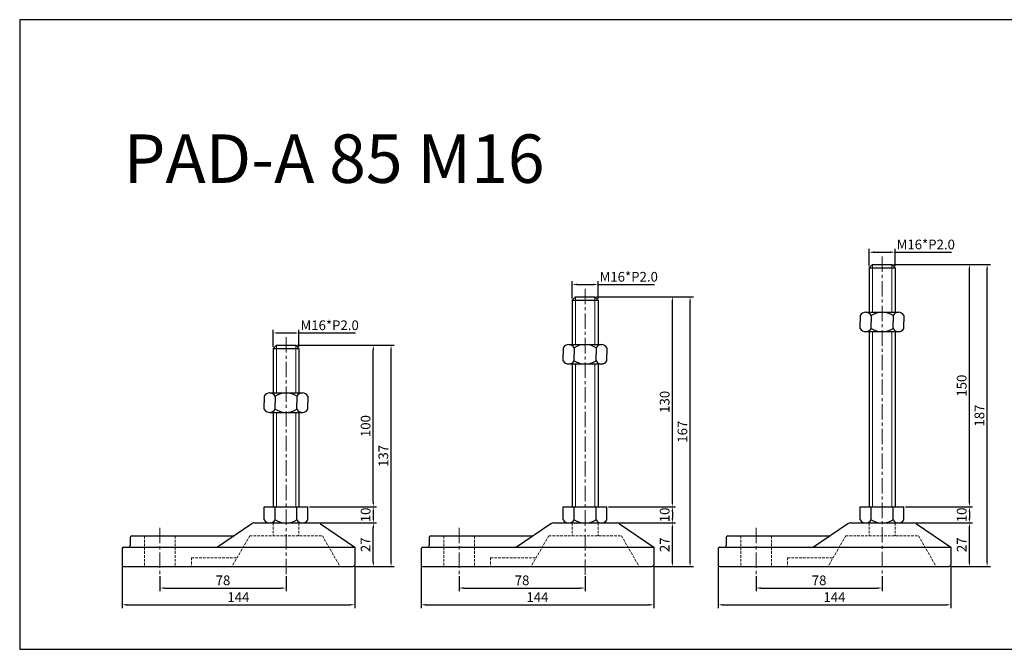
# Model space of a CAD drawing. Units: millimetres. Extents: x 4783 to 5986, y 1606 to 1996.
# Drawn here: x 4783 to 5392, y 1606 to 1996 of the extents above; entities that cross this region are included whole.
import ezdxf

# ---------------------------------------------------------------- set-up
doc = ezdxf.new("R2010")
doc.units = ezdxf.units.MM
doc.header["$LTSCALE"] = 0.5
doc.header["$PDMODE"] = 3
doc.linetypes.add('CENTERX2', pattern=[101.6, 63.5, -12.7, 12.7, -12.7])
doc.linetypes.add('HIDDEN2', pattern=[4.7625, 3.175, -1.5875])
for name, color, linetype, lineweight in [('문자선', 2, 'Continuous', 15), ('숨은선', 2, 'HIDDEN2', 15), ('외형선', 3, 'Continuous', 30), ('중심선', 1, 'CENTERX2', 15), ('치수선', 1, 'Continuous', 15)]:
    doc.layers.add(name, color=color, linetype=linetype, lineweight=lineweight)
doc.styles.get("Standard").update_dxf_attribs({"font": 'isocp.shx', "bigfont": 'whgtxt.shx'})
doc.dimstyles.new('김형준', dxfattribs={"dimtxt": 6, "dimasz": 3, "dimexe": 2, "dimexo": 1, "dimgap": 1, "dimtad": 1, "dimdsep": 46, "dimtxsty": 'Standard', "dimcen": 0, "dimclrd": 1, "dimclre": 1, "dimclrt": 2, "dimadec": 0, "dimazin": 0, "dimtfac": 1, "dimtmove": 0, "dimatfit": 3, "dimfxl": 0, "dimarcsym": 0})

# ---------------------------------------------------------------- blocks, each defined once
blk = doc.blocks.new('*D673')
at = {"layer": 'Defpoints', "color": 0}
for p in [(4955.96, 1802.19), (4939.96, 1792.56), (4955.96, 1792.56)]:
    blk.add_point(p, dxfattribs=at)
at = {"layer": '치수선', "color": 1, "lineweight": -2}
for p, q in [((4939.96, 1793.56), (4939.96, 1804.19)), ((4955.96, 1793.56), (4955.96, 1804.19)), ((4942.96, 1802.19), (4952.96, 1802.19)), ((4955.96, 1802.19), (4990.96, 1802.19))]:
    blk.add_line(p, q, dxfattribs=at)
at = {"layer": '치수선', "color": 1}
for points in [[(4942.96, 1802.69), (4942.96, 1801.69), (4939.96, 1802.19)], [(4952.96, 1802.69), (4952.96, 1801.69), (4955.96, 1802.19)]]:
    blk.add_solid(points, dxfattribs=at)
at = {"layer": '치수선', "color": 2, "insert": (4974.96, 1806.19), "char_height": 6, "attachment_point": 5}
blk.add_mtext('M16*P2.0', dxfattribs=at)
blk = doc.blocks.new('*D674')
at = {"layer": 'Defpoints', "color": 0}
for p in [(4869.96, 1652.56), (4947.96, 1652.56), (4947.96, 1644.29)]:
    blk.add_point(p, dxfattribs=at)
at = {"layer": '치수선', "color": 1, "lineweight": -2}
for p, q in [((4869.96, 1651.56), (4869.96, 1642.29)), ((4947.96, 1651.56), (4947.96, 1642.29)), ((4872.96, 1644.29), (4944.96, 1644.29))]:
    blk.add_line(p, q, dxfattribs=at)
at = {"layer": '치수선', "color": 1}
for points in [[(4872.96, 1644.79), (4872.96, 1643.79), (4869.96, 1644.29)], [(4944.96, 1644.79), (4944.96, 1643.79), (4947.96, 1644.29)]]:
    blk.add_solid(points, dxfattribs=at)
at = {"layer": '치수선', "color": 2, "insert": (4908.96, 1648.29), "char_height": 6, "attachment_point": 5}
blk.add_mtext('78', dxfattribs=at)
blk = doc.blocks.new('*D675')
at = {"layer": 'Defpoints', "color": 0}
for p in [(4846.46, 1658.56), (4990.46, 1658.56), (4990.46, 1633.93)]:
    blk.add_point(p, dxfattribs=at)
at = {"layer": '치수선', "color": 1, "lineweight": -2}
for p, q in [((4846.46, 1657.56), (4846.46, 1631.93)), ((4990.46, 1657.56), (4990.46, 1631.93)), ((4849.46, 1633.93), (4987.46, 1633.93))]:
    blk.add_line(p, q, dxfattribs=at)
at = {"layer": '치수선', "color": 1}
for points in [[(4849.46, 1634.43), (4849.46, 1633.43), (4846.46, 1633.93)], [(4987.46, 1634.43), (4987.46, 1633.43), (4990.46, 1633.93)]]:
    blk.add_solid(points, dxfattribs=at)
at = {"layer": '치수선', "color": 2, "insert": (4918.46, 1637.93), "char_height": 6, "attachment_point": 5}
blk.add_mtext('144', dxfattribs=at)
blk = doc.blocks.new('*D676')
at = {"layer": 'Defpoints', "color": 0}
for p in [(4967.53, 1684.56), (5001.97, 1684.56), (4989.46, 1657.56)]:
    blk.add_point(p, dxfattribs=at)
at = {"layer": '치수선', "color": 1, "lineweight": -2}
for p, q in [((4968.53, 1684.56), (5003.97, 1684.56)), ((5001.97, 1660.56), (5001.97, 1681.56)), ((4990.46, 1657.56), (5003.97, 1657.56))]:
    blk.add_line(p, q, dxfattribs=at)
at = {"layer": '치수선', "color": 1}
for points in [[(5001.47, 1681.56), (5002.47, 1681.56), (5001.97, 1684.56)], [(5001.47, 1660.56), (5002.47, 1660.56), (5001.97, 1657.56)]]:
    blk.add_solid(points, dxfattribs=at)
at = {"layer": '치수선', "color": 2, "insert": (4997.96, 1671.06), "char_height": 6, "attachment_point": 5, "rotation": 90}
blk.add_mtext('27', dxfattribs=at)
blk = doc.blocks.new('*D677')
at = {"layer": 'Defpoints', "color": 0}
for p in [(4961.46, 1694.56), (4967.53, 1684.56), (5001.97, 1684.56)]:
    blk.add_point(p, dxfattribs=at)
at = {"layer": '치수선', "color": 1, "lineweight": -2}
for p, q in [((4962.46, 1694.56), (5003.97, 1694.56)), ((5001.97, 1691.56), (5001.97, 1687.56)), ((4968.53, 1684.56), (5003.97, 1684.56))]:
    blk.add_line(p, q, dxfattribs=at)
at = {"layer": '치수선', "color": 1}
for points in [[(5001.47, 1691.56), (5002.47, 1691.56), (5001.97, 1694.56)], [(5001.47, 1687.56), (5002.47, 1687.56), (5001.97, 1684.56)]]:
    blk.add_solid(points, dxfattribs=at)
at = {"layer": '치수선', "color": 2, "insert": (4997.97, 1689.56), "char_height": 6, "attachment_point": 5, "rotation": 90}
blk.add_mtext('10', dxfattribs=at)
blk = doc.blocks.new('*D678')
at = {"layer": 'Defpoints', "color": 0}
for p in [(4953.96, 1794.56), (5001.97, 1794.56), (4961.46, 1694.56)]:
    blk.add_point(p, dxfattribs=at)
at = {"layer": '치수선', "color": 1, "lineweight": -2}
for p, q in [((4954.96, 1794.56), (5003.97, 1794.56)), ((5001.97, 1697.56), (5001.97, 1791.56)), ((4962.46, 1694.56), (5003.97, 1694.56))]:
    blk.add_line(p, q, dxfattribs=at)
at = {"layer": '치수선', "color": 1}
for points in [[(5001.47, 1791.56), (5002.47, 1791.56), (5001.97, 1794.56)], [(5001.47, 1697.56), (5002.47, 1697.56), (5001.97, 1694.56)]]:
    blk.add_solid(points, dxfattribs=at)
at = {"layer": '치수선', "color": 2, "insert": (4997.97, 1744.56), "char_height": 6, "attachment_point": 5, "rotation": 90}
blk.add_mtext('100', dxfattribs=at)
blk = doc.blocks.new('*D679')
at = {"layer": 'Defpoints', "color": 0}
for p in [(4953.96, 1794.56), (5012.94, 1794.56), (4989.46, 1657.56)]:
    blk.add_point(p, dxfattribs=at)
at = {"layer": '치수선', "color": 1, "lineweight": -2}
for p, q in [((4954.96, 1794.56), (5014.94, 1794.56)), ((5012.94, 1660.56), (5012.94, 1791.56)), ((4990.46, 1657.56), (5014.94, 1657.56))]:
    blk.add_line(p, q, dxfattribs=at)
at = {"layer": '치수선', "color": 1}
for points in [[(5012.44, 1791.56), (5013.44, 1791.56), (5012.94, 1794.56)], [(5012.44, 1660.56), (5013.44, 1660.56), (5012.94, 1657.56)]]:
    blk.add_solid(points, dxfattribs=at)
at = {"layer": '치수선', "color": 2, "insert": (5008.94, 1726.06), "char_height": 6, "attachment_point": 5, "rotation": 90}
blk.add_mtext('137', dxfattribs=at)
blk = doc.blocks.new('*D680')
at = {"layer": 'Defpoints', "color": 0}
for p in [(5141.02, 1832.19), (5125.02, 1822.56), (5141.02, 1822.56)]:
    blk.add_point(p, dxfattribs=at)
at = {"layer": '치수선', "color": 1, "lineweight": -2}
for p, q in [((5125.02, 1823.56), (5125.02, 1834.19)), ((5141.02, 1823.56), (5141.02, 1834.19)), ((5128.02, 1832.19), (5138.02, 1832.19)), ((5141.02, 1832.19), (5176.02, 1832.19))]:
    blk.add_line(p, q, dxfattribs=at)
at = {"layer": '치수선', "color": 1}
for points in [[(5128.02, 1832.69), (5128.02, 1831.69), (5125.02, 1832.19)], [(5138.02, 1832.69), (5138.02, 1831.69), (5141.02, 1832.19)]]:
    blk.add_solid(points, dxfattribs=at)
at = {"layer": '치수선', "color": 2, "insert": (5160.02, 1836.19), "char_height": 6, "attachment_point": 5}
blk.add_mtext('M16*P2.0', dxfattribs=at)
blk = doc.blocks.new('*D682')
at = {"layer": 'Defpoints', "color": 0}
for p in [(5055.02, 1652.56), (5133.02, 1652.56), (5133.02, 1644.29)]:
    blk.add_point(p, dxfattribs=at)
at = {"layer": '치수선', "color": 1, "lineweight": -2}
for p, q in [((5055.02, 1651.56), (5055.02, 1642.29)), ((5133.02, 1651.56), (5133.02, 1642.29)), ((5058.02, 1644.29), (5130.02, 1644.29))]:
    blk.add_line(p, q, dxfattribs=at)
at = {"layer": '치수선', "color": 1}
for points in [[(5058.02, 1644.79), (5058.02, 1643.79), (5055.02, 1644.29)], [(5130.02, 1644.79), (5130.02, 1643.79), (5133.02, 1644.29)]]:
    blk.add_solid(points, dxfattribs=at)
at = {"layer": '치수선', "color": 2, "insert": (5094.02, 1648.29), "char_height": 6, "attachment_point": 5}
blk.add_mtext('78', dxfattribs=at)
blk = doc.blocks.new('*D683')
at = {"layer": 'Defpoints', "color": 0}
for p in [(5031.52, 1658.56), (5175.52, 1658.56), (5175.52, 1633.93)]:
    blk.add_point(p, dxfattribs=at)
at = {"layer": '치수선', "color": 1, "lineweight": -2}
for p, q in [((5031.52, 1657.56), (5031.52, 1631.93)), ((5175.52, 1657.56), (5175.52, 1631.93)), ((5034.52, 1633.93), (5172.52, 1633.93))]:
    blk.add_line(p, q, dxfattribs=at)
at = {"layer": '치수선', "color": 1}
for points in [[(5034.52, 1634.43), (5034.52, 1633.43), (5031.52, 1633.93)], [(5172.52, 1634.43), (5172.52, 1633.43), (5175.52, 1633.93)]]:
    blk.add_solid(points, dxfattribs=at)
at = {"layer": '치수선', "color": 2, "insert": (5103.52, 1637.93), "char_height": 6, "attachment_point": 5}
blk.add_mtext('144', dxfattribs=at)
blk = doc.blocks.new('*D684')
at = {"layer": 'Defpoints', "color": 0}
for p in [(5152.59, 1684.56), (5187.02, 1684.56), (5174.52, 1657.56)]:
    blk.add_point(p, dxfattribs=at)
at = {"layer": '치수선', "color": 1, "lineweight": -2}
for p, q in [((5153.59, 1684.56), (5189.02, 1684.56)), ((5187.02, 1660.56), (5187.02, 1681.56)), ((5175.52, 1657.56), (5189.02, 1657.56))]:
    blk.add_line(p, q, dxfattribs=at)
at = {"layer": '치수선', "color": 1}
for points in [[(5186.52, 1681.56), (5187.52, 1681.56), (5187.02, 1684.56)], [(5186.52, 1660.56), (5187.52, 1660.56), (5187.02, 1657.56)]]:
    blk.add_solid(points, dxfattribs=at)
at = {"layer": '치수선', "color": 2, "insert": (5183.02, 1671.06), "char_height": 6, "attachment_point": 5, "rotation": 90}
blk.add_mtext('27', dxfattribs=at)
blk = doc.blocks.new('*D685')
at = {"layer": 'Defpoints', "color": 0}
for p in [(5146.52, 1694.56), (5152.59, 1684.56), (5187.02, 1684.56)]:
    blk.add_point(p, dxfattribs=at)
at = {"layer": '치수선', "color": 1, "lineweight": -2}
for p, q in [((5147.52, 1694.56), (5189.02, 1694.56)), ((5187.02, 1691.56), (5187.02, 1687.56)), ((5153.59, 1684.56), (5189.02, 1684.56))]:
    blk.add_line(p, q, dxfattribs=at)
at = {"layer": '치수선', "color": 1}
for points in [[(5186.52, 1691.56), (5187.52, 1691.56), (5187.02, 1694.56)], [(5186.52, 1687.56), (5187.52, 1687.56), (5187.02, 1684.56)]]:
    blk.add_solid(points, dxfattribs=at)
at = {"layer": '치수선', "color": 2, "insert": (5183.02, 1689.56), "char_height": 6, "attachment_point": 5, "rotation": 90}
blk.add_mtext('10', dxfattribs=at)
blk = doc.blocks.new('*D686')
at = {"layer": 'Defpoints', "color": 0}
for p in [(5139.02, 1824.56), (5187.02, 1824.56), (5146.52, 1694.56)]:
    blk.add_point(p, dxfattribs=at)
at = {"layer": '치수선', "color": 1, "lineweight": -2}
for p, q in [((5140.02, 1824.56), (5189.02, 1824.56)), ((5187.02, 1697.56), (5187.02, 1821.56)), ((5147.52, 1694.56), (5189.02, 1694.56))]:
    blk.add_line(p, q, dxfattribs=at)
at = {"layer": '치수선', "color": 1}
for points in [[(5186.52, 1821.56), (5187.52, 1821.56), (5187.02, 1824.56)], [(5186.52, 1697.56), (5187.52, 1697.56), (5187.02, 1694.56)]]:
    blk.add_solid(points, dxfattribs=at)
at = {"layer": '치수선', "color": 2, "insert": (5183.02, 1759.56), "char_height": 6, "attachment_point": 5, "rotation": 90}
blk.add_mtext('130', dxfattribs=at)
blk = doc.blocks.new('*D681')
at = {"layer": 'Defpoints', "color": 0}
for p in [(5139.02, 1824.56), (5198, 1824.56), (5174.52, 1657.56)]:
    blk.add_point(p, dxfattribs=at)
at = {"layer": '치수선', "color": 1, "lineweight": -2}
for p, q in [((5140.02, 1824.56), (5200, 1824.56)), ((5198, 1660.56), (5198, 1821.56)), ((5175.52, 1657.56), (5200, 1657.56))]:
    blk.add_line(p, q, dxfattribs=at)
at = {"layer": '치수선', "color": 1}
for points in [[(5197.5, 1821.56), (5198.5, 1821.56), (5198, 1824.56)], [(5197.5, 1660.56), (5198.5, 1660.56), (5198, 1657.56)]]:
    blk.add_solid(points, dxfattribs=at)
at = {"layer": '치수선', "color": 2, "insert": (5194, 1741.06), "char_height": 6, "attachment_point": 5, "rotation": 90}
blk.add_mtext('167', dxfattribs=at)
blk = doc.blocks.new('*D687')
at = {"layer": 'Defpoints', "color": 0}
for p in [(5324.81, 1852.19), (5308.81, 1842.56), (5324.81, 1842.56)]:
    blk.add_point(p, dxfattribs=at)
at = {"layer": '치수선', "color": 1, "lineweight": -2}
for p, q in [((5308.81, 1843.56), (5308.81, 1854.19)), ((5311.81, 1852.19), (5321.81, 1852.19)), ((5324.81, 1843.56), (5324.81, 1854.19)), ((5324.81, 1852.19), (5359.81, 1852.19))]:
    blk.add_line(p, q, dxfattribs=at)
at = {"layer": '치수선', "color": 1}
for points in [[(5311.81, 1852.69), (5311.81, 1851.69), (5308.81, 1852.19)], [(5321.81, 1852.69), (5321.81, 1851.69), (5324.81, 1852.19)]]:
    blk.add_solid(points, dxfattribs=at)
at = {"layer": '치수선', "color": 2, "insert": (5343.81, 1856.19), "char_height": 6, "attachment_point": 5}
blk.add_mtext('M16*P2.0', dxfattribs=at)
blk = doc.blocks.new('*D689')
at = {"layer": 'Defpoints', "color": 0}
for p in [(5238.81, 1652.56), (5316.81, 1652.56), (5316.81, 1644.29)]:
    blk.add_point(p, dxfattribs=at)
at = {"layer": '치수선', "color": 1, "lineweight": -2}
for p, q in [((5238.81, 1651.56), (5238.81, 1642.29)), ((5316.81, 1651.56), (5316.81, 1642.29)), ((5241.81, 1644.29), (5313.81, 1644.29))]:
    blk.add_line(p, q, dxfattribs=at)
at = {"layer": '치수선', "color": 1}
for points in [[(5241.81, 1644.79), (5241.81, 1643.79), (5238.81, 1644.29)], [(5313.81, 1644.79), (5313.81, 1643.79), (5316.81, 1644.29)]]:
    blk.add_solid(points, dxfattribs=at)
at = {"layer": '치수선', "color": 2, "insert": (5277.81, 1648.29), "char_height": 6, "attachment_point": 5}
blk.add_mtext('78', dxfattribs=at)
blk = doc.blocks.new('*D690')
at = {"layer": 'Defpoints', "color": 0}
for p in [(5215.31, 1658.56), (5359.31, 1658.56), (5359.31, 1633.93)]:
    blk.add_point(p, dxfattribs=at)
at = {"layer": '치수선', "color": 1, "lineweight": -2}
for p, q in [((5215.31, 1657.56), (5215.31, 1631.93)), ((5359.31, 1657.56), (5359.31, 1631.93)), ((5218.31, 1633.93), (5356.31, 1633.93))]:
    blk.add_line(p, q, dxfattribs=at)
at = {"layer": '치수선', "color": 1}
for points in [[(5218.31, 1634.43), (5218.31, 1633.43), (5215.31, 1633.93)], [(5356.31, 1634.43), (5356.31, 1633.43), (5359.31, 1633.93)]]:
    blk.add_solid(points, dxfattribs=at)
at = {"layer": '치수선', "color": 2, "insert": (5287.31, 1637.93), "char_height": 6, "attachment_point": 5}
blk.add_mtext('144', dxfattribs=at)
blk = doc.blocks.new('*D691')
at = {"layer": 'Defpoints', "color": 0}
for p in [(5336.38, 1684.56), (5370.81, 1684.56), (5358.31, 1657.56)]:
    blk.add_point(p, dxfattribs=at)
at = {"layer": '치수선', "color": 1, "lineweight": -2}
for p, q in [((5337.38, 1684.56), (5372.81, 1684.56)), ((5370.81, 1660.56), (5370.81, 1681.56)), ((5359.31, 1657.56), (5372.81, 1657.56))]:
    blk.add_line(p, q, dxfattribs=at)
at = {"layer": '치수선', "color": 1}
for points in [[(5370.31, 1681.56), (5371.31, 1681.56), (5370.81, 1684.56)], [(5370.31, 1660.56), (5371.31, 1660.56), (5370.81, 1657.56)]]:
    blk.add_solid(points, dxfattribs=at)
at = {"layer": '치수선', "color": 2, "insert": (5366.81, 1671.06), "char_height": 6, "attachment_point": 5, "rotation": 90}
blk.add_mtext('27', dxfattribs=at)
blk = doc.blocks.new('*D692')
at = {"layer": 'Defpoints', "color": 0}
for p in [(5330.31, 1694.56), (5336.38, 1684.56), (5370.81, 1684.56)]:
    blk.add_point(p, dxfattribs=at)
at = {"layer": '치수선', "color": 1, "lineweight": -2}
for p, q in [((5331.31, 1694.56), (5372.81, 1694.56)), ((5370.81, 1691.56), (5370.81, 1687.56)), ((5337.38, 1684.56), (5372.81, 1684.56))]:
    blk.add_line(p, q, dxfattribs=at)
at = {"layer": '치수선', "color": 1}
for points in [[(5370.31, 1691.56), (5371.31, 1691.56), (5370.81, 1694.56)], [(5370.31, 1687.56), (5371.31, 1687.56), (5370.81, 1684.56)]]:
    blk.add_solid(points, dxfattribs=at)
at = {"layer": '치수선', "color": 2, "insert": (5366.81, 1689.56), "char_height": 6, "attachment_point": 5, "rotation": 90}
blk.add_mtext('10', dxfattribs=at)
blk = doc.blocks.new('*D693')
at = {"layer": 'Defpoints', "color": 0}
for p in [(5322.81, 1844.56), (5370.81, 1844.56), (5330.31, 1694.56)]:
    blk.add_point(p, dxfattribs=at)
at = {"layer": '치수선', "color": 1, "lineweight": -2}
for p, q in [((5323.81, 1844.56), (5372.81, 1844.56)), ((5370.81, 1697.56), (5370.81, 1841.56)), ((5331.31, 1694.56), (5372.81, 1694.56))]:
    blk.add_line(p, q, dxfattribs=at)
at = {"layer": '치수선', "color": 1}
for points in [[(5370.31, 1841.56), (5371.31, 1841.56), (5370.81, 1844.56)], [(5370.31, 1697.56), (5371.31, 1697.56), (5370.81, 1694.56)]]:
    blk.add_solid(points, dxfattribs=at)
at = {"layer": '치수선', "color": 2, "insert": (5366.81, 1769.56), "char_height": 6, "attachment_point": 5, "rotation": 90}
blk.add_mtext('150', dxfattribs=at)
blk = doc.blocks.new('*D688')
at = {"layer": 'Defpoints', "color": 0}
for p in [(5322.81, 1844.56), (5381.79, 1844.56), (5358.31, 1657.56)]:
    blk.add_point(p, dxfattribs=at)
at = {"layer": '치수선', "color": 1, "lineweight": -2}
for p, q in [((5323.81, 1844.56), (5383.79, 1844.56)), ((5381.79, 1660.56), (5381.79, 1841.56)), ((5359.31, 1657.56), (5383.79, 1657.56))]:
    blk.add_line(p, q, dxfattribs=at)
at = {"layer": '치수선', "color": 1}
for points in [[(5381.29, 1841.56), (5382.29, 1841.56), (5381.79, 1844.56)], [(5381.29, 1660.56), (5382.29, 1660.56), (5381.79, 1657.56)]]:
    blk.add_solid(points, dxfattribs=at)
at = {"layer": '치수선', "color": 2, "insert": (5377.79, 1751.06), "char_height": 6, "attachment_point": 5, "rotation": 90}
blk.add_mtext('187', dxfattribs=at)

msp = doc.modelspace()

# ---------------------------------------------------------------- linework, layer by layer
at = {"layer": '숨은선'}
for p, q in [((4939.96, 1684.56), (4939.96, 1676.56)), ((4955.96, 1684.56), (4955.96, 1676.56)), ((5125.018, 1684.56), (5125.018, 1676.56)), ((5141.018, 1684.56), (5141.018, 1676.56)), ((5308.805, 1684.56), (5308.805, 1676.56)), ((5324.805, 1684.56), (5324.805, 1676.56)), ((4860.46, 1676.56), (4860.46, 1657.56)), ((4879.46, 1676.56), (4879.46, 1657.56)), ((4925.46, 1676.56), (4914.46, 1657.56)), ((4925.46, 1676.56), (4970.46, 1676.56)), ((4970.46, 1676.56), (4981.46, 1657.56)), ((5045.518, 1676.56), (5045.518, 1657.56)), ((5064.518, 1676.56), (5064.518, 1657.56)), ((5110.518, 1676.56), (5099.518, 1657.56)), ((5110.518, 1676.56), (5155.518, 1676.56)), ((5155.518, 1676.56), (5166.518, 1657.56)), ((5229.305, 1676.56), (5229.305, 1657.56)), ((5248.305, 1676.56), (5248.305, 1657.56)), ((5294.305, 1676.56), (5283.305, 1657.56)), ((5294.305, 1676.56), (5339.305, 1676.56)), ((5339.305, 1676.56), (5350.305, 1657.56)), ((4889.46, 1663.06), (4917.644, 1663.06)), ((4889.46, 1663.06), (4889.46, 1657.56)), ((5074.518, 1663.06), (5102.702, 1663.06)), ((5074.518, 1663.06), (5074.518, 1657.56)), ((5258.305, 1663.06), (5286.49, 1663.06)), ((5258.305, 1663.06), (5258.305, 1657.56))]:
    msp.add_line(p, q, dxfattribs=at)
at = {"layer": '외형선'}
for p, q in [((5310.805, 1844.56), (5308.805, 1842.56)), ((5308.805, 1842.56), (5324.805, 1842.56)), ((5308.805, 1842.56), (5308.805, 1815.032)), ((5310.805, 1844.56), (5322.805, 1844.56)), ((5322.805, 1844.56), (5324.805, 1842.56)), ((5324.805, 1842.56), (5324.805, 1815.032)), ((5127.018, 1824.56), (5125.018, 1822.56)), ((5125.018, 1822.56), (5141.018, 1822.56)), ((5125.018, 1822.56), (5125.018, 1795.032)), ((5127.018, 1824.56), (5139.018, 1824.56)), ((5139.018, 1824.56), (5141.018, 1822.56)), ((5141.018, 1822.56), (5141.018, 1795.032)), ((5303.305, 1813.032), (5303.305, 1809.032)), ((5306.68, 1815.032), (5326.93, 1815.032)), ((5310.055, 1813.032), (5310.055, 1809.032)), ((5323.555, 1813.032), (5323.555, 1809.032)), ((5330.305, 1813.032), (5330.305, 1809.032)), ((5303.305, 1805.032), (5303.305, 1809.032)), ((5310.055, 1805.032), (5310.055, 1809.032)), ((5323.555, 1805.032), (5323.555, 1809.032)), ((5330.305, 1805.032), (5330.305, 1809.032)), ((5306.68, 1803.032), (5326.93, 1803.032)), ((5308.805, 1803.032), (5308.805, 1694.56)), ((5324.805, 1803.032), (5324.805, 1694.56)), ((4941.96, 1794.56), (4939.96, 1792.56)), ((4939.96, 1792.56), (4955.96, 1792.56)), ((4939.96, 1792.56), (4939.96, 1765.032)), ((4941.96, 1794.56), (4953.96, 1794.56)), ((4953.96, 1794.56), (4955.96, 1792.56)), ((4955.96, 1792.56), (4955.96, 1765.032)), ((5119.518, 1793.032), (5119.518, 1789.032)), ((5122.893, 1795.032), (5143.143, 1795.032)), ((5126.268, 1793.032), (5126.268, 1789.032)), ((5139.768, 1793.032), (5139.768, 1789.032)), ((5146.518, 1793.032), (5146.518, 1789.032)), ((5119.518, 1785.032), (5119.518, 1789.032)), ((5126.268, 1785.032), (5126.268, 1789.032)), ((5139.768, 1785.032), (5139.768, 1789.032)), ((5146.518, 1785.032), (5146.518, 1789.032)), ((5122.893, 1783.032), (5143.143, 1783.032)), ((5125.018, 1783.032), (5125.018, 1694.56)), ((5141.018, 1783.032), (5141.018, 1694.56)), ((4934.46, 1763.032), (4934.46, 1759.032)), ((4937.835, 1765.032), (4958.085, 1765.032)), ((4941.21, 1763.032), (4941.21, 1759.032)), ((4954.71, 1763.032), (4954.71, 1759.032)), ((4961.46, 1763.032), (4961.46, 1759.032)), ((4934.46, 1755.032), (4934.46, 1759.032)), ((4941.21, 1755.032), (4941.21, 1759.032)), ((4954.71, 1755.032), (4954.71, 1759.032)), ((4961.46, 1755.032), (4961.46, 1759.032)), ((4937.835, 1753.032), (4958.085, 1753.032)), ((4939.96, 1753.032), (4939.96, 1694.56)), ((4955.96, 1753.032), (4955.96, 1694.56)), ((4934.46, 1686.56), (4934.46, 1694.56)), ((4934.46, 1694.56), (4961.46, 1694.56)), ((4941.21, 1686.56), (4941.21, 1694.56)), ((4954.71, 1686.56), (4954.71, 1694.56)), ((4961.46, 1686.56), (4961.46, 1694.56)), ((5119.518, 1686.56), (5119.518, 1694.56)), ((5119.518, 1694.56), (5146.518, 1694.56)), ((5126.268, 1686.56), (5126.268, 1694.56)), ((5139.768, 1686.56), (5139.768, 1694.56)), ((5146.518, 1686.56), (5146.518, 1694.56)), ((5303.305, 1686.56), (5303.305, 1694.56)), ((5303.305, 1694.56), (5330.305, 1694.56)), ((5310.055, 1686.56), (5310.055, 1694.56)), ((5323.555, 1686.56), (5323.555, 1694.56)), ((5330.305, 1686.56), (5330.305, 1694.56)), ((4926.695, 1684.039), (4905.46, 1669.56)), ((4928.385, 1684.56), (4967.534, 1684.56)), ((4937.835, 1684.56), (4958.085, 1684.56)), ((4939.897, 1684.56), (4956.022, 1684.56)), ((4939.897, 1684.56), (4956.022, 1684.56)), ((4940.647, 1684.56), (4955.272, 1684.56)), ((4940.647, 1684.56), (4955.272, 1684.56)), ((4969.224, 1684.039), (4990.46, 1669.56)), ((5111.753, 1684.039), (5090.518, 1669.56)), ((5113.443, 1684.56), (5152.592, 1684.56)), ((5122.893, 1684.56), (5143.143, 1684.56)), ((5124.955, 1684.56), (5141.08, 1684.56)), ((5124.955, 1684.56), (5141.08, 1684.56)), ((5125.705, 1684.56), (5140.33, 1684.56)), ((5125.705, 1684.56), (5140.33, 1684.56)), ((5154.282, 1684.039), (5175.518, 1669.56)), ((5295.541, 1684.039), (5274.305, 1669.56)), ((5297.231, 1684.56), (5336.38, 1684.56)), ((5306.68, 1684.56), (5326.93, 1684.56)), ((5308.743, 1684.56), (5324.868, 1684.56)), ((5308.743, 1684.56), (5324.868, 1684.56)), ((5309.493, 1684.56), (5324.118, 1684.56)), ((5309.493, 1684.56), (5324.118, 1684.56)), ((5338.07, 1684.039), (5359.305, 1669.56)), ((4851.46, 1675.56), (4851.46, 1670.56)), ((4852.46, 1676.56), (4915.726, 1676.56)), ((5036.518, 1675.56), (5036.518, 1670.56)), ((5037.518, 1676.56), (5100.784, 1676.56)), ((5220.305, 1675.56), (5220.305, 1670.56)), ((5221.305, 1676.56), (5284.572, 1676.56)), ((4847.46, 1669.56), (4990.46, 1669.56)), ((4990.46, 1669.56), (4990.46, 1658.56)), ((5032.518, 1669.56), (5175.518, 1669.56)), ((5175.518, 1669.56), (5175.518, 1658.56)), ((5216.305, 1669.56), (5359.305, 1669.56)), ((5359.305, 1669.56), (5359.305, 1658.56)), ((4846.46, 1668.56), (4846.46, 1658.56)), ((5031.518, 1668.56), (5031.518, 1658.56)), ((5215.305, 1668.56), (5215.305, 1658.56)), ((4847.46, 1657.56), (4989.46, 1657.56)), ((5032.518, 1657.56), (5174.518, 1657.56)), ((5216.305, 1657.56), (5358.305, 1657.56))]:
    msp.add_line(p, q, dxfattribs=at)
msp.add_lwpolyline([(5985.788, 1996.102), (4783.153, 1996.102), (4783.153, 1606.373), (5985.788, 1606.373)], close=True, dxfattribs=at)
for centre, radius, start, end in [((5306.68, 1811.184), 3.848, 28.698664, 151.301336), ((5316.805, 1802.641), 12.391, 56.991277, 123.008723), ((5326.93, 1811.184), 3.848, 28.698664, 151.301336), ((5306.68, 1806.88), 3.848, 208.698664, 331.301336), ((5316.805, 1815.423), 12.391, 236.991277, 303.008723), ((5326.93, 1806.88), 3.848, 208.698664, 331.301336), ((5122.893, 1791.184), 3.848, 28.698664, 151.301336), ((5133.018, 1782.641), 12.391, 56.991277, 123.008723), ((5143.143, 1791.184), 3.848, 28.698664, 151.301336), ((5122.893, 1786.88), 3.848, 208.698664, 331.301336), ((5133.018, 1795.423), 12.391, 236.991277, 303.008723), ((5143.143, 1786.88), 3.848, 208.698664, 331.301336), ((4937.835, 1761.184), 3.848, 28.698664, 151.301336), ((4947.96, 1752.641), 12.391, 56.991277, 123.008723), ((4958.085, 1761.184), 3.848, 28.698664, 151.301336), ((4937.835, 1756.88), 3.848, 208.698664, 331.301336), ((4947.96, 1765.423), 12.391, 236.991277, 303.008723), ((4958.085, 1756.88), 3.848, 208.698664, 331.301336), ((4928.385, 1681.56), 3, 90, 124.286877), ((4937.835, 1688.408), 3.848, 208.698664, 331.301336), ((4947.96, 1696.951), 12.391, 236.991277, 303.008723), ((4958.085, 1688.408), 3.848, 208.698664, 331.301336), ((4967.534, 1681.56), 3, 55.713123, 90), ((5113.443, 1681.56), 3, 90, 124.286877), ((5122.893, 1688.408), 3.848, 208.698664, 331.301336), ((5133.018, 1696.951), 12.391, 236.991277, 303.008723), ((5143.143, 1688.408), 3.848, 208.698664, 331.301336), ((5152.592, 1681.56), 3, 55.713123, 90), ((5297.231, 1681.56), 3, 90, 124.286877), ((5306.68, 1688.408), 3.848, 208.698664, 331.301336), ((5316.805, 1696.951), 12.391, 236.991277, 303.008723), ((5326.93, 1688.408), 3.848, 208.698664, 331.301336), ((5336.38, 1681.56), 3, 55.713123, 90), ((4852.46, 1675.56), 1, 90, 180), ((5037.518, 1675.56), 1, 90, 180), ((5221.305, 1675.56), 1, 90, 180), ((4847.46, 1668.56), 1, 90, 180), ((4850.46, 1670.56), 1, 270, 0), ((5032.518, 1668.56), 1, 90, 180), ((5035.518, 1670.56), 1, 270, 0), ((5216.305, 1668.56), 1, 90, 180), ((5219.305, 1670.56), 1, 270, 0), ((4847.46, 1658.56), 1, 180, 270), ((4989.46, 1658.56), 1, 270, 0), ((5032.518, 1658.56), 1, 180, 270), ((5174.518, 1658.56), 1, 270, 0), ((5216.305, 1658.56), 1, 180, 270), ((5358.305, 1658.56), 1, 270, 0)]:
    msp.add_arc(centre, radius, start, end, dxfattribs=at)
at = {"layer": '중심선', "ltscale": 0.3}
for p, q in [((5316.805, 1849.56), (5316.805, 1652.56)), ((5133.018, 1829.56), (5133.018, 1652.56)), ((4947.96, 1799.56), (4947.96, 1652.56)), ((4869.96, 1681.56), (4869.96, 1652.56)), ((5055.018, 1681.56), (5055.018, 1652.56)), ((5238.805, 1681.56), (5238.805, 1652.56))]:
    msp.add_line(p, q, dxfattribs=at)
at = {"layer": '치수선'}
for p, q in [((5310.805, 1844.56), (5310.805, 1815.032)), ((5322.805, 1844.56), (5322.805, 1815.032)), ((5127.018, 1824.56), (5127.018, 1795.032)), ((5139.018, 1824.56), (5139.018, 1795.032)), ((5310.805, 1803.032), (5310.805, 1694.56)), ((5322.805, 1803.032), (5322.805, 1694.56)), ((4941.96, 1794.56), (4941.96, 1765.032)), ((4953.96, 1794.56), (4953.96, 1765.032)), ((5127.018, 1783.032), (5127.018, 1694.56)), ((5139.018, 1783.032), (5139.018, 1694.56)), ((4941.96, 1753.032), (4941.96, 1694.56)), ((4953.96, 1753.032), (4953.96, 1694.56))]:
    msp.add_line(p, q, dxfattribs=at)

# ---------------------------------------------------------------- texts
at = {"layer": '문자선', "ltscale": 0.3}
msp.add_text('PAD-A 85 M16', height=30, dxfattribs=at).set_placement((4847.445, 1895.086))

# ---------------------------------------------------------------- dimensions: what is measured, and where the dimension line sits
at = {"layer": '치수선'}
for base, p1, p2, picture, middle in [((5324.805, 1852.192), (5308.805, 1842.56), (5324.805, 1842.56), '*D687', (5343.808, 1856.193)), ((5141.018, 1832.192), (5125.018, 1822.56), (5141.018, 1822.56), '*D680', (5160.02, 1836.193)), ((4955.96, 1802.192), (4939.96, 1792.56), (4955.96, 1792.56), '*D673', (4974.962, 1806.193))]:
    dim = msp.add_linear_dim(base=base, p1=p1, p2=p2, text='M<>*P2.0', dimstyle='김형준', dxfattribs=at)
    dim.commit()
    dim.dimension.update_dxf_attribs({"geometry": picture, "text_midpoint": middle})
for base, p1, p2, picture, middle in [((5370.812, 1844.56), (5330.305, 1694.56), (5322.805, 1844.56), '*D693', (5366.812, 1769.56)), ((5381.789, 1844.56), (5358.305, 1657.56), (5322.805, 1844.56), '*D688', (5377.789, 1751.06)), ((5187.024, 1824.56), (5146.518, 1694.56), (5139.018, 1824.56), '*D686', (5183.024, 1759.56)), ((5198.001, 1824.56), (5174.518, 1657.56), (5139.018, 1824.56), '*D681', (5194.001, 1741.06)), ((5001.966, 1794.56), (4961.46, 1694.56), (4953.96, 1794.56), '*D678', (4997.966, 1744.56)), ((5012.943, 1794.56), (4989.46, 1657.56), (4953.96, 1794.56), '*D679', (5008.943, 1726.06)), ((5001.966, 1684.56), (4961.46, 1694.56), (4967.534, 1684.56), '*D677', (4997.966, 1689.56)), ((5187.024, 1684.56), (5146.518, 1694.56), (5152.592, 1684.56), '*D685', (5183.024, 1689.56)), ((5370.812, 1684.56), (5330.305, 1694.56), (5336.38, 1684.56), '*D692', (5366.812, 1689.56)), ((5001.966, 1684.56), (4989.46, 1657.56), (4967.534, 1684.56), '*D676', (4997.965, 1671.06)), ((5187.024, 1684.56), (5174.518, 1657.56), (5152.592, 1684.56), '*D684', (5183.023, 1671.06)), ((5370.812, 1684.56), (5358.305, 1657.56), (5336.38, 1684.56), '*D691', (5366.811, 1671.06))]:
    dim = msp.add_linear_dim(base=base, p1=p1, p2=p2, angle=90, dimstyle='김형준', dxfattribs=at)
    dim.commit()
    dim.dimension.update_dxf_attribs({"geometry": picture, "text_midpoint": middle})
for base, p1, p2, picture, middle in [((4990.46, 1633.933), (4846.46, 1658.56), (4990.46, 1658.56), '*D675', (4918.46, 1637.933)), ((5175.518, 1633.933), (5031.518, 1658.56), (5175.518, 1658.56), '*D683', (5103.518, 1637.933)), ((5359.305, 1633.933), (5215.305, 1658.56), (5359.305, 1658.56), '*D690', (5287.305, 1637.933)), ((4947.96, 1644.287), (4869.96, 1652.56), (4947.96, 1652.56), '*D674', (4908.96, 1648.287)), ((5133.018, 1644.287), (5055.018, 1652.56), (5133.018, 1652.56), '*D682', (5094.018, 1648.287)), ((5316.805, 1644.287), (5238.805, 1652.56), (5316.805, 1652.56), '*D689', (5277.805, 1648.287))]:
    dim = msp.add_linear_dim(base=base, p1=p1, p2=p2, dimstyle='김형준', dxfattribs=at)
    dim.commit()
    dim.dimension.update_dxf_attribs({"geometry": picture, "text_midpoint": middle})

doc.saveas('drawing.dxf')
